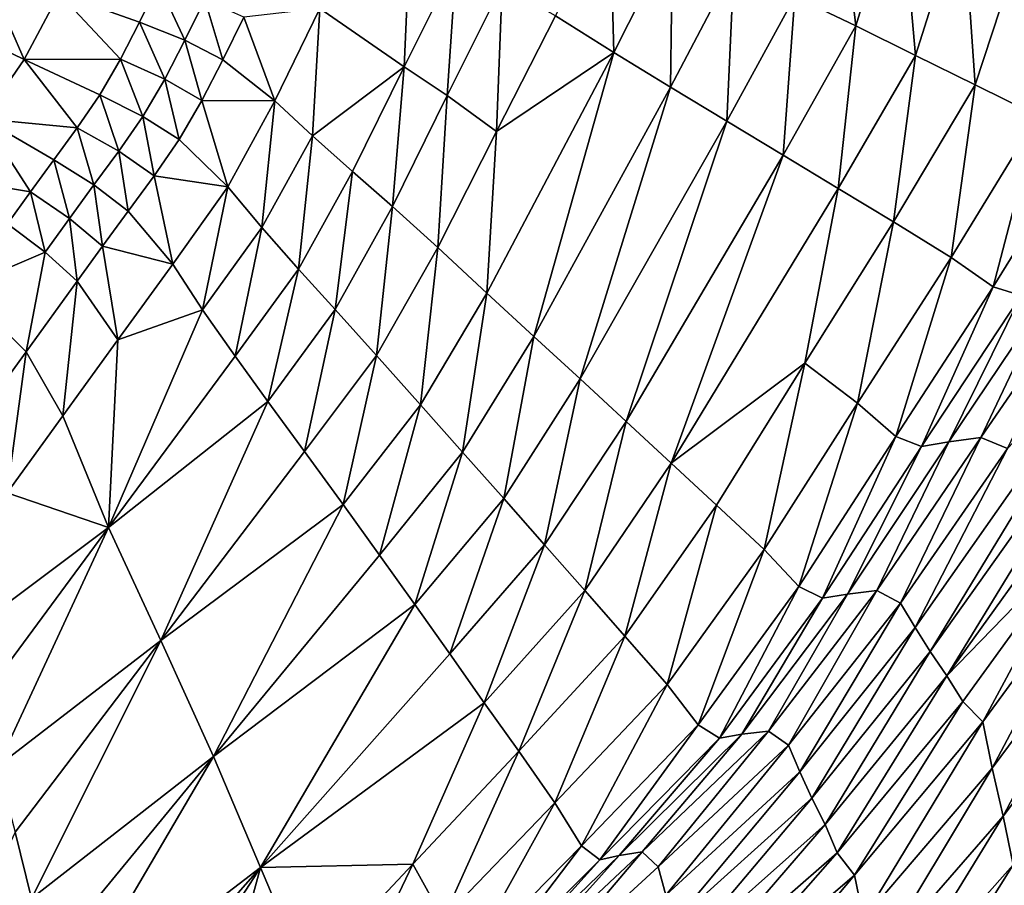
# Model space of a CAD drawing. Units: metres. Extents: x 15.27 to 24.07, y 3.46 to 10.01.
# Drawn here: x 16.91 to 17.2, y 8.69 to 8.95 of the extents above; entities that cross this region are included whole.
import ezdxf

# ---------------------------------------------------------------- set-up
doc = ezdxf.new("R2010")
doc.units = ezdxf.units.M
doc.linetypes.add('AUSGEZOGEN', pattern=[0])
doc.linetypes.add('VERDECKT2_S2', pattern=[0.27, 0.2, -0.07])
doc.layers.add('Felsflächen', color=7, linetype='AUSGEZOGEN', lineweight=25)
doc.layers.add('Standard', color=7, linetype='AUSGEZOGEN', lineweight=25)

msp = doc.modelspace()

# ---------------------------------------------------------------- linework, layer by layer
at = {"layer": 'Felsflächen', "color": 35, "linetype": 'AUSGEZOGEN', "lineweight": 25, "transparency": 33554687}
for points in [[(17.15121, 8.99738, 0.59875), (17.13914, 8.95624, 0.59734), (17.15712, 8.9475, 0.5857)], [(17.15121, 8.99738, 0.59875), (17.15712, 8.9475, 0.5857), (17.17016, 8.99008, 0.58708)], [(17.17016, 8.99008, 0.58708), (17.15712, 8.9475, 0.5857), (17.17469, 8.9388, 0.57435)], [(17.17016, 8.99008, 0.58708), (17.17469, 8.9388, 0.57435), (17.18868, 8.98281, 0.5757)], [(17.0845, 8.98353, 0.63161), (17.06847, 8.95045, 0.63008), (17.0857, 8.93966, 0.61882)], [(17.0845, 8.98353, 0.63161), (17.0857, 8.93966, 0.61882), (17.10303, 8.97402, 0.62031)], [(17.18868, 8.98281, 0.5757), (17.17469, 8.9388, 0.57435), (17.19235, 8.93017, 0.56301)], [(17.18868, 8.98281, 0.5757), (17.19235, 8.93017, 0.56301), (17.2073, 8.97561, 0.56432)], [(17.2073, 8.97561, 0.56432), (17.19235, 8.93017, 0.56301), (17.21085, 8.92098, 0.55077)], [(16.99896, 8.95266, 0.67383), (17.02384, 8.9354, 0.6508), (17.02545, 8.97309, 0.66418)], [(17.02545, 8.97309, 0.66418), (17.02384, 8.9354, 0.6508), (17.03917, 8.96619, 0.65257)], [(17.10303, 8.97402, 0.62031), (17.0857, 8.93966, 0.61882), (17.10242, 8.92942, 0.60748)], [(17.10303, 8.97402, 0.62031), (17.10242, 8.92942, 0.60748), (17.12109, 8.96503, 0.60893)], [(16.8995, 8.96541, 0.70837), (16.89057, 8.94787, 0.70709), (16.91171, 8.93761, 0.69969)], [(16.8995, 8.96541, 0.70837), (16.91171, 8.93761, 0.69969), (16.92205, 8.95704, 0.70126)], [(17.03917, 8.96619, 0.65257), (17.02384, 8.9354, 0.6508), (17.03651, 8.92695, 0.63956)], [(17.03917, 8.96619, 0.65257), (17.03651, 8.92695, 0.63956), (17.05274, 8.95954, 0.64123)], [(17.12109, 8.96503, 0.60893), (17.10242, 8.92942, 0.60748), (17.11908, 8.91941, 0.59592)], [(17.12109, 8.96503, 0.60893), (17.11908, 8.91941, 0.59592), (17.13914, 8.95624, 0.59734)], [(16.95134, 8.96002, 0.69537), (16.92205, 8.95704, 0.70126), (16.94575, 8.94858, 0.69441)], [(16.95134, 8.96002, 0.69537), (16.94575, 8.94858, 0.69441), (16.95912, 8.94327, 0.68988)], [(16.95134, 8.96002, 0.69537), (16.95912, 8.94327, 0.68988), (16.96504, 8.9553, 0.6909)], [(17.05274, 8.95954, 0.64123), (17.03651, 8.92695, 0.63956), (17.05109, 8.91633, 0.62848)], [(17.05274, 8.95954, 0.64123), (17.05109, 8.91633, 0.62848), (17.06847, 8.95045, 0.63008)], [(16.91171, 8.93761, 0.69969), (16.94012, 8.93769, 0.69348), (16.92205, 8.95704, 0.70126)], [(16.92205, 8.95704, 0.70126), (16.94012, 8.93769, 0.69348), (16.94575, 8.94858, 0.69441)], [(16.96504, 8.9553, 0.6909), (16.95912, 8.94327, 0.68988), (16.97035, 8.93752, 0.68449)], [(16.96504, 8.9553, 0.6909), (16.97035, 8.93752, 0.68449), (16.97652, 8.95011, 0.68552)], [(17.13914, 8.95624, 0.59734), (17.11908, 8.91941, 0.59592), (17.13566, 8.90943, 0.58432)], [(17.13914, 8.95624, 0.59734), (17.13566, 8.90943, 0.58432), (17.15712, 8.9475, 0.5857)], [(16.99896, 8.95266, 0.67383), (16.97652, 8.95011, 0.68552), (16.98567, 8.92544, 0.6719)], [(16.99678, 8.91508, 0.66047), (16.99896, 8.95266, 0.67383), (16.98567, 8.92544, 0.6719)], [(16.99896, 8.95266, 0.67383), (16.99678, 8.91508, 0.66047), (17.02384, 8.9354, 0.6508)], [(16.98567, 8.92544, 0.6719), (16.97652, 8.95011, 0.68552), (16.97035, 8.93752, 0.68449)], [(17.05109, 8.91633, 0.62848), (17.0857, 8.93966, 0.61882), (17.06847, 8.95045, 0.63008)], [(16.89057, 8.94787, 0.70709), (16.89962, 8.92009, 0.69812), (16.91171, 8.93761, 0.69969)], [(16.94575, 8.94858, 0.69441), (16.94012, 8.93769, 0.69348), (16.95316, 8.93181, 0.68889)], [(16.94575, 8.94858, 0.69441), (16.95316, 8.93181, 0.68889), (16.95912, 8.94327, 0.68988)], [(17.15712, 8.9475, 0.5857), (17.13566, 8.90943, 0.58432), (17.15188, 8.89953, 0.573)], [(17.15712, 8.9475, 0.5857), (17.15188, 8.89953, 0.573), (17.17469, 8.9388, 0.57435)], [(16.95912, 8.94327, 0.68988), (16.95316, 8.93181, 0.68889), (16.96414, 8.92553, 0.68349)], [(16.95912, 8.94327, 0.68988), (16.96414, 8.92553, 0.68349), (16.97035, 8.93752, 0.68449)], [(17.0857, 8.93966, 0.61882), (17.05109, 8.91633, 0.62848), (17.04821, 8.86871, 0.61571)], [(17.0857, 8.93966, 0.61882), (17.04821, 8.86871, 0.61571), (17.06206, 8.85592, 0.60446)], [(17.0857, 8.93966, 0.61882), (17.06206, 8.85592, 0.60446), (17.10242, 8.92942, 0.60748)], [(17.17469, 8.9388, 0.57435), (17.15188, 8.89953, 0.573), (17.16818, 8.88969, 0.5617)], [(17.17469, 8.9388, 0.57435), (17.16818, 8.88969, 0.5617), (17.19235, 8.93017, 0.56301)], [(16.89962, 8.92009, 0.69812), (16.92737, 8.91745, 0.69161), (16.91171, 8.93761, 0.69969)], [(16.94012, 8.93769, 0.69348), (16.91171, 8.93761, 0.69969), (16.93404, 8.92724, 0.69255)], [(16.91171, 8.93761, 0.69969), (16.92737, 8.91745, 0.69161), (16.93404, 8.92724, 0.69255)], [(16.94012, 8.93769, 0.69348), (16.93404, 8.92724, 0.69255), (16.94672, 8.92083, 0.6879)], [(16.94012, 8.93769, 0.69348), (16.94672, 8.92083, 0.6879), (16.95316, 8.93181, 0.68889)], [(16.96414, 8.92553, 0.68349), (16.98567, 8.92544, 0.6719), (16.97035, 8.93752, 0.68449)], [(17.02384, 8.9354, 0.6508), (16.99678, 8.91508, 0.66047), (17.00858, 8.90455, 0.64904)], [(17.02384, 8.9354, 0.6508), (17.00858, 8.90455, 0.64904), (17.02037, 8.89429, 0.63789)], [(17.02384, 8.9354, 0.6508), (17.02037, 8.89429, 0.63789), (17.03651, 8.92695, 0.63956)], [(16.95316, 8.93181, 0.68889), (16.94672, 8.92083, 0.6879), (16.95742, 8.91405, 0.6825)], [(16.95316, 8.93181, 0.68889), (16.95742, 8.91405, 0.6825), (16.96414, 8.92553, 0.68349)], [(17.07574, 8.84339, 0.59298), (17.10242, 8.92942, 0.60748), (17.06206, 8.85592, 0.60446)], [(17.07574, 8.84339, 0.59298), (17.11908, 8.91941, 0.59592), (17.10242, 8.92942, 0.60748)], [(17.19235, 8.93017, 0.56301), (17.16818, 8.88969, 0.5617), (17.18526, 8.87923, 0.54949)], [(17.19235, 8.93017, 0.56301), (17.18526, 8.87923, 0.54949), (17.21085, 8.92098, 0.55077)], [(16.93404, 8.92724, 0.69255), (16.92737, 8.91745, 0.69161), (16.93966, 8.91054, 0.68691)], [(16.93404, 8.92724, 0.69255), (16.93966, 8.91054, 0.68691), (16.94672, 8.92083, 0.6879)], [(17.03651, 8.92695, 0.63956), (17.02037, 8.89429, 0.63789), (17.03378, 8.88213, 0.62688)], [(17.03651, 8.92695, 0.63956), (17.03378, 8.88213, 0.62688), (17.05109, 8.91633, 0.62848)], [(16.97178, 8.90006, 0.67001), (16.96414, 8.92553, 0.68349), (16.95742, 8.91405, 0.6825)], [(16.98567, 8.92544, 0.6719), (16.96414, 8.92553, 0.68349), (16.97178, 8.90006, 0.67001)], [(16.98567, 8.92544, 0.6719), (16.97178, 8.90006, 0.67001), (16.98183, 8.88803, 0.65866)], [(16.98567, 8.92544, 0.6719), (16.98183, 8.88803, 0.65866), (16.99678, 8.91508, 0.66047)], [(16.94672, 8.92083, 0.6879), (16.93966, 8.91054, 0.68691), (16.95005, 8.90329, 0.6815)], [(16.94672, 8.92083, 0.6879), (16.95005, 8.90329, 0.6815), (16.95742, 8.91405, 0.6825)], [(17.21085, 8.92098, 0.55077), (17.18526, 8.87923, 0.54949), (17.1976, 8.87054, 0.53612)], [(17.21085, 8.92098, 0.55077), (17.1976, 8.87054, 0.53612), (17.22415, 8.91338, 0.53731)], [(16.88758, 8.90289, 0.69657), (16.91359, 8.89861, 0.68976), (16.89962, 8.92009, 0.69812)], [(16.89962, 8.92009, 0.69812), (16.91359, 8.89861, 0.68976), (16.9204, 8.90802, 0.69068)], [(16.92737, 8.91745, 0.69161), (16.89962, 8.92009, 0.69812), (16.9204, 8.90802, 0.69068)], [(16.92737, 8.91745, 0.69161), (16.9204, 8.90802, 0.69068), (16.93228, 8.90063, 0.68593)], [(16.92737, 8.91745, 0.69161), (16.93228, 8.90063, 0.68593), (16.93966, 8.91054, 0.68691)], [(17.11908, 8.91941, 0.59592), (17.07574, 8.84339, 0.59298), (17.08933, 8.8309, 0.58145)], [(17.11908, 8.91941, 0.59592), (17.08933, 8.8309, 0.58145), (17.13566, 8.90943, 0.58432)], [(16.99678, 8.91508, 0.66047), (16.98183, 8.88803, 0.65866), (16.99263, 8.87582, 0.64732)], [(16.99678, 8.91508, 0.66047), (16.99263, 8.87582, 0.64732), (17.00858, 8.90455, 0.64904)], [(17.04821, 8.86871, 0.61571), (17.05109, 8.91633, 0.62848), (17.03378, 8.88213, 0.62688)], [(16.95005, 8.90329, 0.6815), (16.97178, 8.90006, 0.67001), (16.95742, 8.91405, 0.6825)], [(17.22415, 8.91338, 0.53731), (17.1976, 8.87054, 0.53612), (17.20591, 8.86806, 0.5233)], [(16.93966, 8.91054, 0.68691), (16.93228, 8.90063, 0.68593), (16.94234, 8.89293, 0.6805)], [(16.93966, 8.91054, 0.68691), (16.94234, 8.89293, 0.6805), (16.95005, 8.90329, 0.6815)], [(17.10265, 8.81853, 0.57019), (17.13566, 8.90943, 0.58432), (17.08933, 8.8309, 0.58145)], [(17.10265, 8.81853, 0.57019), (17.15188, 8.89953, 0.573), (17.13566, 8.90943, 0.58432)], [(16.9204, 8.90802, 0.69068), (16.91359, 8.89861, 0.68976), (16.92507, 8.89074, 0.68495)], [(16.9204, 8.90802, 0.69068), (16.92507, 8.89074, 0.68495), (16.93228, 8.90063, 0.68593)], [(16.91359, 8.89861, 0.68976), (16.88758, 8.90289, 0.69657), (16.90681, 8.88915, 0.68884)], [(16.95552, 8.87728, 0.66813), (16.95005, 8.90329, 0.6815), (16.94234, 8.89293, 0.6805)], [(16.97178, 8.90006, 0.67001), (16.95005, 8.90329, 0.6815), (16.95552, 8.87728, 0.66813)], [(17.00858, 8.90455, 0.64904), (16.99263, 8.87582, 0.64732), (17.00347, 8.86389, 0.63626)], [(17.00858, 8.90455, 0.64904), (17.00347, 8.86389, 0.63626), (17.02037, 8.89429, 0.63789)], [(16.93228, 8.90063, 0.68593), (16.92507, 8.89074, 0.68495), (16.93481, 8.88259, 0.67951)], [(16.93228, 8.90063, 0.68593), (16.93481, 8.88259, 0.67951), (16.94234, 8.89293, 0.6805)], [(16.97178, 8.90006, 0.67001), (16.95552, 8.87728, 0.66813), (16.96433, 8.86378, 0.65686)], [(16.97178, 8.90006, 0.67001), (16.96433, 8.86378, 0.65686), (16.98183, 8.88803, 0.65866)], [(16.91359, 8.89861, 0.68976), (16.90681, 8.88915, 0.68884), (16.9179, 8.88079, 0.68397)], [(16.91359, 8.89861, 0.68976), (16.9179, 8.88079, 0.68397), (16.92507, 8.89074, 0.68495)], [(17.10265, 8.81853, 0.57019), (17.14204, 8.84801, 0.56033), (17.15188, 8.89953, 0.573)], [(17.15188, 8.89953, 0.573), (17.14204, 8.84801, 0.56033), (17.16818, 8.88969, 0.5617)], [(17.02037, 8.89429, 0.63789), (17.00347, 8.86389, 0.63626), (17.01567, 8.85034, 0.62532)], [(17.02037, 8.89429, 0.63789), (17.01567, 8.85034, 0.62532), (17.03378, 8.88213, 0.62688)], [(16.93481, 8.88259, 0.67951), (16.95552, 8.87728, 0.66813), (16.94234, 8.89293, 0.6805)], [(16.89316, 8.87025, 0.68699), (16.9179, 8.88079, 0.68397), (16.90681, 8.88915, 0.68884)], [(16.92507, 8.89074, 0.68495), (16.9179, 8.88079, 0.68397), (16.92732, 8.8722, 0.67853)], [(16.92507, 8.89074, 0.68495), (16.92732, 8.8722, 0.67853), (16.93481, 8.88259, 0.67951)], [(17.16818, 8.88969, 0.5617), (17.14204, 8.84801, 0.56033), (17.15759, 8.83624, 0.54816)], [(17.16818, 8.88969, 0.5617), (17.15759, 8.83624, 0.54816), (17.18526, 8.87923, 0.54949)], [(16.98183, 8.88803, 0.65866), (16.96433, 8.86378, 0.65686), (16.97392, 8.85011, 0.64561)], [(16.98183, 8.88803, 0.65866), (16.97392, 8.85011, 0.64561), (16.99263, 8.87582, 0.64732)], [(16.93933, 8.85492, 0.66627), (16.93481, 8.88259, 0.67951), (16.92732, 8.8722, 0.67853)], [(16.95552, 8.87728, 0.66813), (16.93481, 8.88259, 0.67951), (16.93933, 8.85492, 0.66627)], [(16.91223, 8.85144, 0.67655), (16.9179, 8.88079, 0.68397), (16.89316, 8.87025, 0.68699)], [(16.9179, 8.88079, 0.68397), (16.91223, 8.85144, 0.67655), (16.92732, 8.8722, 0.67853)], [(17.03378, 8.88213, 0.62688), (17.01567, 8.85034, 0.62532), (17.02867, 8.83572, 0.61421)], [(17.03378, 8.88213, 0.62688), (17.02867, 8.83572, 0.61421), (17.04821, 8.86871, 0.61571)], [(16.93933, 8.85492, 0.66627), (16.96433, 8.86378, 0.65686), (16.95552, 8.87728, 0.66813)], [(17.18526, 8.87923, 0.54949), (17.15759, 8.83624, 0.54816), (17.16889, 8.82645, 0.53488)], [(17.18526, 8.87923, 0.54949), (17.16889, 8.82645, 0.53488), (17.1976, 8.87054, 0.53612)], [(16.99263, 8.87582, 0.64732), (16.97392, 8.85011, 0.64561), (16.98362, 8.83672, 0.63463)], [(16.99263, 8.87582, 0.64732), (16.98362, 8.83672, 0.63463), (17.00347, 8.86389, 0.63626)], [(16.92732, 8.8722, 0.67853), (16.91223, 8.85144, 0.67655), (16.92307, 8.83253, 0.66441)], [(16.92732, 8.8722, 0.67853), (16.92307, 8.83253, 0.66441), (16.93933, 8.85492, 0.66627)], [(17.21467, 8.86956, 0.51043), (17.19404, 8.82609, 0.49461), (17.22489, 8.87106, 0.49564)], [(17.22489, 8.87106, 0.49564), (17.19404, 8.82609, 0.49461), (17.20185, 8.82291, 0.48004)], [(16.89316, 8.87025, 0.68699), (16.89699, 8.83042, 0.67455), (16.91223, 8.85144, 0.67655)], [(17.04821, 8.86871, 0.61571), (17.02867, 8.83572, 0.61421), (17.04105, 8.82177, 0.60299)], [(17.04821, 8.86871, 0.61571), (17.04105, 8.82177, 0.60299), (17.06206, 8.85592, 0.60446)], [(17.1976, 8.87054, 0.53612), (17.16889, 8.82645, 0.53488), (17.17653, 8.82346, 0.52214)], [(17.1976, 8.87054, 0.53612), (17.17653, 8.82346, 0.52214), (17.20591, 8.86806, 0.5233)], [(17.20591, 8.86806, 0.5233), (17.17653, 8.82346, 0.52214), (17.1846, 8.82481, 0.50933)], [(17.21467, 8.86956, 0.51043), (17.1846, 8.82481, 0.50933), (17.19404, 8.82609, 0.49461)], [(17.20591, 8.86806, 0.5233), (17.1846, 8.82481, 0.50933), (17.21467, 8.86956, 0.51043)], [(16.96433, 8.86378, 0.65686), (16.93655, 8.79964, 0.64221), (16.97392, 8.85011, 0.64561)], [(16.93933, 8.85492, 0.66627), (16.93655, 8.79964, 0.64221), (16.96433, 8.86378, 0.65686)], [(17.00347, 8.86389, 0.63626), (16.98362, 8.83672, 0.63463), (16.99442, 8.82197, 0.62377)], [(17.00347, 8.86389, 0.63626), (16.99442, 8.82197, 0.62377), (17.01567, 8.85034, 0.62532)], [(17.23978, 8.86284, 0.46829), (17.20185, 8.82291, 0.48004), (17.17457, 8.7701, 0.46661)], [(17.23978, 8.86284, 0.46829), (17.17457, 8.7701, 0.46661), (17.17901, 8.76302, 0.45401)], [(17.23978, 8.86284, 0.46829), (17.17901, 8.76302, 0.45401), (17.24606, 8.85729, 0.45551)], [(17.18399, 8.75588, 0.44019), (17.24606, 8.85729, 0.45551), (17.17901, 8.76302, 0.45401)], [(17.18399, 8.75588, 0.44019), (17.25304, 8.85176, 0.44149), (17.24606, 8.85729, 0.45551)], [(16.93655, 8.79964, 0.64221), (16.93933, 8.85492, 0.66627), (16.92307, 8.83253, 0.66441)], [(17.06206, 8.85592, 0.60446), (17.04105, 8.82177, 0.60299), (17.05319, 8.80811, 0.59155)], [(17.06206, 8.85592, 0.60446), (17.05319, 8.80811, 0.59155), (17.07574, 8.84339, 0.59298)], [(16.91223, 8.85144, 0.67655), (16.89699, 8.83042, 0.67455), (16.90664, 8.80986, 0.66252)], [(16.91223, 8.85144, 0.67655), (16.90664, 8.80986, 0.66252), (16.92307, 8.83253, 0.66441)], [(17.18399, 8.75588, 0.44019), (17.22412, 8.79713, 0.42696), (17.25304, 8.85176, 0.44149)], [(16.93655, 8.79964, 0.64221), (16.98362, 8.83672, 0.63463), (16.97392, 8.85011, 0.64561)], [(17.01567, 8.85034, 0.62532), (16.99442, 8.82197, 0.62377), (17.0058, 8.80636, 0.6127)], [(17.01567, 8.85034, 0.62532), (17.0058, 8.80636, 0.6127), (17.02867, 8.83572, 0.61421)], [(17.14204, 8.84801, 0.56033), (17.10265, 8.81853, 0.57019), (17.11601, 8.80621, 0.55897)], [(17.14204, 8.84801, 0.56033), (17.11601, 8.80621, 0.55897), (17.13004, 8.79313, 0.54683)], [(17.14204, 8.84801, 0.56033), (17.13004, 8.79313, 0.54683), (17.15759, 8.83624, 0.54816)], [(17.07574, 8.84339, 0.59298), (17.05319, 8.80811, 0.59155), (17.06526, 8.79448, 0.58005)], [(17.07574, 8.84339, 0.59298), (17.06526, 8.79448, 0.58005), (17.08933, 8.8309, 0.58145)], [(16.952, 8.76629, 0.62069), (16.98362, 8.83672, 0.63463), (16.93655, 8.79964, 0.64221)], [(16.98362, 8.83672, 0.63463), (16.952, 8.76629, 0.62069), (16.99442, 8.82197, 0.62377)], [(17.15759, 8.83624, 0.54816), (17.13004, 8.79313, 0.54683), (17.1403, 8.78224, 0.53364)], [(17.15759, 8.83624, 0.54816), (17.1403, 8.78224, 0.53364), (17.16889, 8.82645, 0.53488)], [(17.02867, 8.83572, 0.61421), (17.0058, 8.80636, 0.6127), (17.01652, 8.79148, 0.60152)], [(17.02867, 8.83572, 0.61421), (17.01652, 8.79148, 0.60152), (17.04105, 8.82177, 0.60299)], [(16.90664, 8.80986, 0.66252), (16.93655, 8.79964, 0.64221), (16.92307, 8.83253, 0.66441)], [(17.08933, 8.8309, 0.58145), (17.06526, 8.79448, 0.58005), (17.07709, 8.78098, 0.56882)], [(17.08933, 8.8309, 0.58145), (17.07709, 8.78098, 0.56882), (17.10265, 8.81853, 0.57019)], [(17.16889, 8.82645, 0.53488), (17.1403, 8.78224, 0.53364), (17.14727, 8.77874, 0.52098)], [(17.16889, 8.82645, 0.53488), (17.14727, 8.77874, 0.52098), (17.17653, 8.82346, 0.52214)], [(17.1846, 8.82481, 0.50933), (17.15465, 8.77992, 0.50824), (17.16333, 8.78099, 0.49359)], [(17.17653, 8.82346, 0.52214), (17.15465, 8.77992, 0.50824), (17.1846, 8.82481, 0.50933)], [(17.19404, 8.82609, 0.49461), (17.16333, 8.78099, 0.49359), (17.17024, 8.77725, 0.4791)], [(17.1846, 8.82481, 0.50933), (17.16333, 8.78099, 0.49359), (17.19404, 8.82609, 0.49461)], [(17.19404, 8.82609, 0.49461), (17.17024, 8.77725, 0.4791), (17.20185, 8.82291, 0.48004)], [(16.952, 8.76629, 0.62069), (17.0058, 8.80636, 0.6127), (16.99442, 8.82197, 0.62377)], [(17.04105, 8.82177, 0.60299), (17.01652, 8.79148, 0.60152), (17.02694, 8.77689, 0.59012)], [(17.04105, 8.82177, 0.60299), (17.02694, 8.77689, 0.59012), (17.05319, 8.80811, 0.59155)], [(17.17653, 8.82346, 0.52214), (17.14727, 8.77874, 0.52098), (17.15465, 8.77992, 0.50824)], [(17.17457, 8.7701, 0.46661), (17.20185, 8.82291, 0.48004), (17.17024, 8.77725, 0.4791)], [(17.10265, 8.81853, 0.57019), (17.07709, 8.78098, 0.56882), (17.08896, 8.76755, 0.55764)], [(17.10265, 8.81853, 0.57019), (17.08896, 8.76755, 0.55764), (17.11601, 8.80621, 0.55897)], [(16.89394, 8.76779, 0.6497), (16.93655, 8.79964, 0.64221), (16.90664, 8.80986, 0.66252)], [(17.27331, 8.81065, 0.38826), (17.2336, 8.77745, 0.40132), (17.20058, 8.71447, 0.38741)], [(17.27331, 8.81065, 0.38826), (17.20058, 8.71447, 0.38741), (17.20358, 8.70008, 0.37402)], [(17.05319, 8.80811, 0.59155), (17.02694, 8.77689, 0.59012), (17.03727, 8.76234, 0.57866)], [(17.05319, 8.80811, 0.59155), (17.03727, 8.76234, 0.57866), (17.06526, 8.79448, 0.58005)], [(16.96754, 8.73205, 0.59861), (17.0058, 8.80636, 0.6127), (16.952, 8.76629, 0.62069)], [(17.0058, 8.80636, 0.6127), (16.96754, 8.73205, 0.59861), (17.01652, 8.79148, 0.60152)], [(17.11601, 8.80621, 0.55897), (17.08896, 8.76755, 0.55764), (17.10143, 8.75329, 0.54554)], [(17.11601, 8.80621, 0.55897), (17.10143, 8.75329, 0.54554), (17.13004, 8.79313, 0.54683)], [(16.93655, 8.79964, 0.64221), (16.89394, 8.76779, 0.6497), (16.89869, 8.74834, 0.63879)], [(16.90383, 8.72916, 0.62818), (16.93655, 8.79964, 0.64221), (16.89869, 8.74834, 0.63879)], [(16.93655, 8.79964, 0.64221), (16.90383, 8.72916, 0.62818), (16.952, 8.76629, 0.62069)], [(17.22412, 8.79713, 0.42696), (17.18399, 8.75588, 0.44019), (17.18866, 8.7483, 0.42642)], [(17.22412, 8.79713, 0.42696), (17.18866, 8.7483, 0.42642), (17.19455, 8.74225, 0.41352)], [(17.22412, 8.79713, 0.42696), (17.19455, 8.74225, 0.41352), (17.2308, 8.79172, 0.41398)], [(17.06526, 8.79448, 0.58005), (17.03727, 8.76234, 0.57866), (17.04743, 8.74793, 0.56746)], [(17.06526, 8.79448, 0.58005), (17.04743, 8.74793, 0.56746), (17.07709, 8.78098, 0.56882)], [(17.13004, 8.79313, 0.54683), (17.10143, 8.75329, 0.54554), (17.11059, 8.74141, 0.53244)], [(17.13004, 8.79313, 0.54683), (17.11059, 8.74141, 0.53244), (17.1403, 8.78224, 0.53364)], [(16.96754, 8.73205, 0.59861), (17.02694, 8.77689, 0.59012), (17.01652, 8.79148, 0.60152)], [(17.2308, 8.79172, 0.41398), (17.19455, 8.74225, 0.41352), (17.19733, 8.72862, 0.40088)], [(17.2308, 8.79172, 0.41398), (17.19733, 8.72862, 0.40088), (17.2336, 8.77745, 0.40132)], [(17.07709, 8.78098, 0.56882), (17.04743, 8.74793, 0.56746), (17.05761, 8.73359, 0.55631)], [(17.07709, 8.78098, 0.56882), (17.05761, 8.73359, 0.55631), (17.08896, 8.76755, 0.55764)], [(17.1403, 8.78224, 0.53364), (17.11059, 8.74141, 0.53244), (17.11684, 8.73751, 0.51986)], [(17.1403, 8.78224, 0.53364), (17.11684, 8.73751, 0.51986), (17.14727, 8.77874, 0.52098)], [(17.15465, 8.77992, 0.50824), (17.13132, 8.73956, 0.4926), (17.16333, 8.78099, 0.49359)], [(17.16333, 8.78099, 0.49359), (17.13132, 8.73956, 0.4926), (17.13727, 8.73536, 0.47819)], [(17.16333, 8.78099, 0.49359), (17.13727, 8.73536, 0.47819), (17.17024, 8.77725, 0.4791)], [(17.14727, 8.77874, 0.52098), (17.11684, 8.73751, 0.51986), (17.12346, 8.7386, 0.50717)], [(17.15465, 8.77992, 0.50824), (17.12346, 8.7386, 0.50717), (17.13132, 8.73956, 0.4926)], [(17.14727, 8.77874, 0.52098), (17.12346, 8.7386, 0.50717), (17.15465, 8.77992, 0.50824)], [(16.98143, 8.69931, 0.57589), (17.02694, 8.77689, 0.59012), (16.96754, 8.73205, 0.59861)], [(17.02694, 8.77689, 0.59012), (16.98143, 8.69931, 0.57589), (17.03727, 8.76234, 0.57866)], [(17.17024, 8.77725, 0.4791), (17.13727, 8.73536, 0.47819), (17.14063, 8.72755, 0.46579)], [(17.17024, 8.77725, 0.4791), (17.14063, 8.72755, 0.46579), (17.17457, 8.7701, 0.46661)], [(17.20058, 8.71447, 0.38741), (17.2336, 8.77745, 0.40132), (17.19733, 8.72862, 0.40088)], [(17.17457, 8.7701, 0.46661), (17.14063, 8.72755, 0.46579), (17.14411, 8.7198, 0.45328)], [(17.17457, 8.7701, 0.46661), (17.14411, 8.7198, 0.45328), (17.17901, 8.76302, 0.45401)], [(16.952, 8.76629, 0.62069), (16.90383, 8.72916, 0.62818), (16.90901, 8.70971, 0.61761)], [(16.91387, 8.69023, 0.60671), (16.952, 8.76629, 0.62069), (16.90901, 8.70971, 0.61761)], [(16.952, 8.76629, 0.62069), (16.91387, 8.69023, 0.60671), (16.96754, 8.73205, 0.59861)], [(17.08896, 8.76755, 0.55764), (17.05761, 8.73359, 0.55631), (17.06831, 8.71836, 0.54425)], [(17.08896, 8.76755, 0.55764), (17.06831, 8.71836, 0.54425), (17.10143, 8.75329, 0.54554)], [(16.98143, 8.69931, 0.57589), (17.04743, 8.74793, 0.56746), (17.03727, 8.76234, 0.57866)], [(17.17901, 8.76302, 0.45401), (17.14411, 8.7198, 0.45328), (17.14803, 8.71196, 0.43955)], [(17.17901, 8.76302, 0.45401), (17.14803, 8.71196, 0.43955), (17.18399, 8.75588, 0.44019)], [(17.18399, 8.75588, 0.44019), (17.14803, 8.71196, 0.43955), (17.15163, 8.70368, 0.42589)], [(17.18399, 8.75588, 0.44019), (17.15163, 8.70368, 0.42589), (17.18866, 8.7483, 0.42642)], [(17.10143, 8.75329, 0.54554), (17.06831, 8.71836, 0.54425), (17.07619, 8.70573, 0.53123)], [(17.10143, 8.75329, 0.54554), (17.07619, 8.70573, 0.53123), (17.11059, 8.74141, 0.53244)], [(17.04743, 8.74793, 0.56746), (16.98143, 8.69931, 0.57589), (17.0264, 8.70032, 0.555)], [(17.04743, 8.74793, 0.56746), (17.0264, 8.70032, 0.555), (17.05761, 8.73359, 0.55631)], [(17.18866, 8.7483, 0.42642), (17.15163, 8.70368, 0.42589), (17.15668, 8.6971, 0.41307)], [(17.18866, 8.7483, 0.42642), (17.15668, 8.6971, 0.41307), (17.19455, 8.74225, 0.41352)], [(17.11059, 8.74141, 0.53244), (17.07619, 8.70573, 0.53123), (17.08152, 8.70162, 0.51873)], [(17.11059, 8.74141, 0.53244), (17.08152, 8.70162, 0.51873), (17.11684, 8.73751, 0.51986)], [(17.19455, 8.74225, 0.41352), (17.15668, 8.6971, 0.41307), (17.15936, 8.68417, 0.40045)], [(17.19455, 8.74225, 0.41352), (17.15936, 8.68417, 0.40045), (17.19733, 8.72862, 0.40088)], [(17.11684, 8.73751, 0.51986), (17.08152, 8.70162, 0.51873), (17.08722, 8.70283, 0.50611)], [(17.12346, 8.7386, 0.50717), (17.08722, 8.70283, 0.50611), (17.09403, 8.70391, 0.4916)], [(17.11684, 8.73751, 0.51986), (17.08722, 8.70283, 0.50611), (17.12346, 8.7386, 0.50717)], [(17.13132, 8.73956, 0.4926), (17.09403, 8.70391, 0.4916), (17.09882, 8.69948, 0.47727)], [(17.12346, 8.7386, 0.50717), (17.09403, 8.70391, 0.4916), (17.13132, 8.73956, 0.4926)], [(17.13132, 8.73956, 0.4926), (17.09882, 8.69948, 0.47727), (17.13727, 8.73536, 0.47819)], [(17.13727, 8.73536, 0.47819), (17.09882, 8.69948, 0.47727), (17.10102, 8.6912, 0.46497)], [(17.13727, 8.73536, 0.47819), (17.10102, 8.6912, 0.46497), (17.14063, 8.72755, 0.46579)], [(16.96754, 8.73205, 0.59861), (16.91387, 8.69023, 0.60671), (16.91792, 8.67164, 0.5957)], [(16.92143, 8.65341, 0.58445), (16.96754, 8.73205, 0.59861), (16.91792, 8.67164, 0.5957)], [(16.96754, 8.73205, 0.59861), (16.92143, 8.65341, 0.58445), (16.98143, 8.69931, 0.57589)], [(17.05761, 8.73359, 0.55631), (17.0264, 8.70032, 0.555), (17.03534, 8.68416, 0.54297)], [(17.05761, 8.73359, 0.55631), (17.03534, 8.68416, 0.54297), (17.06831, 8.71836, 0.54425)], [(17.19733, 8.72862, 0.40088), (17.15936, 8.68417, 0.40045), (17.16251, 8.67076, 0.387)], [(17.19733, 8.72862, 0.40088), (17.16251, 8.67076, 0.387), (17.20058, 8.71447, 0.38741)], [(17.14063, 8.72755, 0.46579), (17.10102, 8.6912, 0.46497), (17.10334, 8.68299, 0.45256)], [(17.14063, 8.72755, 0.46579), (17.10334, 8.68299, 0.45256), (17.14411, 8.7198, 0.45328)], [(17.14411, 8.7198, 0.45328), (17.10334, 8.68299, 0.45256), (17.10601, 8.67467, 0.43892)], [(17.14411, 8.7198, 0.45328), (17.10601, 8.67467, 0.43892), (17.14803, 8.71196, 0.43955)], [(17.06831, 8.71836, 0.54425), (17.03534, 8.68416, 0.54297), (17.04192, 8.67079, 0.53004)], [(17.06831, 8.71836, 0.54425), (17.04192, 8.67079, 0.53004), (17.07619, 8.70573, 0.53123)], [(17.20058, 8.71447, 0.38741), (17.16251, 8.67076, 0.387), (17.16541, 8.65712, 0.37363)], [(17.20058, 8.71447, 0.38741), (17.16541, 8.65712, 0.37363), (17.20358, 8.70008, 0.37402)], [(17.14803, 8.71196, 0.43955), (17.10601, 8.67467, 0.43892), (17.10834, 8.66592, 0.42536)], [(17.14803, 8.71196, 0.43955), (17.10834, 8.66592, 0.42536), (17.15163, 8.70368, 0.42589)], [(16.90901, 8.70971, 0.61761), (16.89045, 8.67011, 0.61123), (16.91387, 8.69023, 0.60671)], [(17.07619, 8.70573, 0.53123), (17.04192, 8.67079, 0.53004), (17.04635, 8.66649, 0.51762)], [(17.07619, 8.70573, 0.53123), (17.04635, 8.66649, 0.51762), (17.08152, 8.70162, 0.51873)], [(17.08722, 8.70283, 0.50611), (17.05111, 8.66784, 0.50506), (17.0569, 8.66905, 0.49062)], [(17.08152, 8.70162, 0.51873), (17.05111, 8.66784, 0.50506), (17.08722, 8.70283, 0.50611)], [(17.08722, 8.70283, 0.50611), (17.0569, 8.66905, 0.49062), (17.09403, 8.70391, 0.4916)], [(17.09403, 8.70391, 0.4916), (17.0569, 8.66905, 0.49062), (17.06052, 8.66442, 0.47637)], [(17.09403, 8.70391, 0.4916), (17.06052, 8.66442, 0.47637), (17.09882, 8.69948, 0.47727)], [(17.15163, 8.70368, 0.42589), (17.10834, 8.66592, 0.42536), (17.11235, 8.65901, 0.41262)], [(17.15163, 8.70368, 0.42589), (17.11235, 8.65901, 0.41262), (17.15668, 8.6971, 0.41307)], [(17.0264, 8.70032, 0.555), (16.98143, 8.69931, 0.57589), (16.99506, 8.66702, 0.55369)], [(17.0264, 8.70032, 0.555), (16.99506, 8.66702, 0.55369), (17.00223, 8.64992, 0.54169)], [(17.0264, 8.70032, 0.555), (17.00223, 8.64992, 0.54169), (17.03534, 8.68416, 0.54297)], [(17.08152, 8.70162, 0.51873), (17.04635, 8.66649, 0.51762), (17.05111, 8.66784, 0.50506)], [(17.06052, 8.66442, 0.47637), (17.10102, 8.6912, 0.46497), (17.09882, 8.69948, 0.47727)], [(17.20358, 8.70008, 0.37402), (17.16541, 8.65712, 0.37363), (17.16831, 8.64394, 0.36061)], [(17.20358, 8.70008, 0.37402), (17.16831, 8.64394, 0.36061), (17.20656, 8.68618, 0.36098)], [(16.98143, 8.69931, 0.57589), (16.92143, 8.65341, 0.58445), (16.92484, 8.63524, 0.57313)], [(16.92826, 8.61726, 0.56204), (16.98143, 8.69931, 0.57589), (16.92484, 8.63524, 0.57313)], [(16.96339, 8.63328, 0.55236), (16.98143, 8.69931, 0.57589), (16.92826, 8.61726, 0.56204)], [(16.98143, 8.69931, 0.57589), (16.96339, 8.63328, 0.55236), (16.99506, 8.66702, 0.55369)], [(17.15668, 8.6971, 0.41307), (17.11235, 8.65901, 0.41262), (17.11475, 8.64699, 0.40002)], [(17.15668, 8.6971, 0.41307), (17.11475, 8.64699, 0.40002), (17.15936, 8.68417, 0.40045)]]:
    msp.add_3dface(points, dxfattribs=at)
at = {"layer": 'Standard', "color": 5, "linetype": 'VERDECKT2_S2', "lineweight": 25, "transparency": 33554687}
msp.add_3dface([(15.8595, 8.71496, -0.04761), (16.98433, 8.06321, -0.04761), (17.73634, 9.36108, -0.04761), (16.61152, 10.01283, -0.04761)], dxfattribs=at)

doc.saveas('drawing.dxf')
